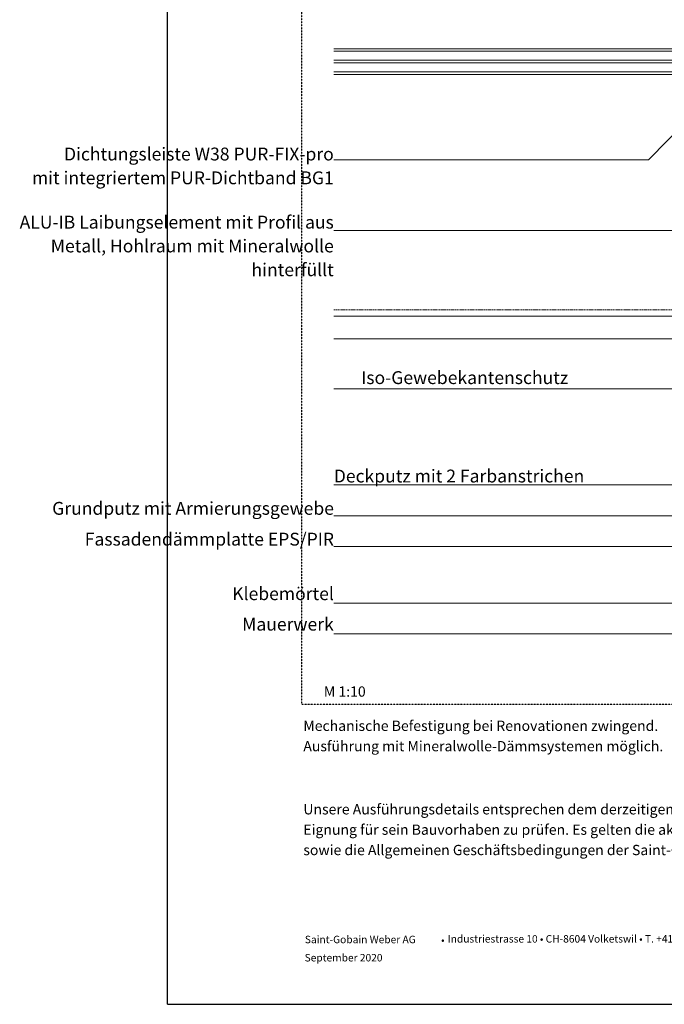
# Model space of a CAD drawing. Units: metres. Extents: x 660 to 22073, y 721 to 3691.
# Drawn here: x 660 to 1862, y 721 to 2558 of the extents above; entities that cross this region are included whole.
import ezdxf

# ---------------------------------------------------------------- set-up
doc = ezdxf.new("R2010")
doc.units = ezdxf.units.M
doc.header["$MEASUREMENT"] = 0
for name, pattern in [('Strich 1_0.5mm', [0.0015, 0.001, -0.0005]), ('Strich 2_1mm', [0.003, 0.002, -0.001]), ('Strichlin_lang', [0.01, 0.006, -0.004])]:
    doc.linetypes.add(name, pattern=pattern)
for name, color, linetype in [('001 Beschriftung 1_5', 7, 'Continuous'), ('003 Beschriftung 1_8', 7, 'Continuous'), ('050 Tragkonstruktion', 7, 'Continuous'), ('140 Storenkasten', 7, 'Continuous'), ('170 Deckputz', 7, 'Continuous')]:
    doc.layers.add(name, color=color, linetype=linetype)
doc.styles.add('ERSTELLTER_STIL_1', font='Weber-Regular.ttf')
doc.styles.add('ERSTELLTER_STIL_2', font='Weber-Light.ttf')

msp = doc.modelspace()

# ---------------------------------------------------------------- linework, layer by layer
for q in [(935.7, 3690.6), (935.7, 3690.6), (3035.7, 720.6)]:
    msp.add_line((935.7, 720.6), q)
at = {"layer": '003 Beschriftung 1_8', "color": 252, "linetype": 'Strichlin_lang'}
for q in [(1185.7, 3340.6), (2836.9, 1280.6)]:
    msp.add_line((1185.7, 1280.6), q, dxfattribs=at)
at = {"layer": '003 Beschriftung 1_8', "color": 7, "linetype": 'Continuous'}
msp.add_line((1942.2, 2408.7), (1832.7, 2296), dxfattribs=at)
at = {"layer": '003 Beschriftung 1_8', "color": 7, "linetype": 'Continuous', "lineweight": 0, "ltscale": 1000}
for p, q in [((1245.6, 2296), (1832.7, 2296)), ((1245.6, 2164.7), (1967.4, 2164.7)), ((1245.6, 1868.9), (1967.4, 1868.9)), ((1245.6, 1689.9), (2354.8, 1689.9)), ((1245.6, 1632.3), (2412.4, 1632.3)), ((1245.6, 1574.7), (2470, 1574.7)), ((1245.6, 1469.3), (2581.7, 1469.3)), ((1245.6, 1411.7), (2641.1, 1411.7))]:
    msp.add_line(p, q, dxfattribs=at)
at = {"layer": '050 Tragkonstruktion', "color": 7, "linetype": 'Continuous', "lineweight": 0, "ltscale": 1000, "flags": 128}
for points in [[(1245.6, 2503.6), (1893.7, 2503.6), (1893.7, 2498.8), (1245.6, 2498.8)], [(1245.6, 2477.2), (1893.7, 2477.2), (1893.7, 2482), (1245.6, 2482)], [(1245.6, 2455.6), (1893.7, 2455.6), (1893.7, 2460.4), (1245.6, 2460.4)]]:
    msp.add_lwpolyline(points, dxfattribs=at)
at = {"layer": '140 Storenkasten', "color": 253, "linetype": 'Strich 2_1mm', "lineweight": 0, "ltscale": 1000, "true_color": 0xa1a1a1}
msp.add_line((1939.1, 2016.4), (1245.6, 2016.4), dxfattribs=at)
at = {"layer": '140 Storenkasten', "color": 7, "linetype": 'Continuous', "lineweight": 0, "ltscale": 1000}
msp.add_line((1951.1, 1962.4), (1245.6, 1962.4), dxfattribs=at)
at = {"layer": '170 Deckputz', "color": 253, "linetype": 'Strich 1_0.5mm', "lineweight": 0, "ltscale": 1000, "true_color": 0xa1a1a1}
msp.add_line((1945.8, 2004.4), (1245.6, 2004.4), dxfattribs=at)

# ---------------------------------------------------------------- texts
at = {"color": 7}
for s, height, style, p in [('         M 1:10', 19.2, 'ERSTELLTER_STIL_2', (1174.3, 1294.6)), ('Mechanische Befestigung bei Renovationen zwingend.', 19.2, 'ERSTELLTER_STIL_2', (1188.8, 1230.7)), ('Ausführung mit Mineralwolle-Dämmsystemen möglich.', 19.2, 'ERSTELLTER_STIL_2', (1188.8, 1192.7)), ('Unsere Ausführungsdetails entsprechen dem derzeitigen Stand der Technik. Der Verarbeiter / Planer ist verpflichtet deren  ', 19.2, 'ERSTELLTER_STIL_2', (1188.8, 1074.9)), ('Eignung für sein Bauvorhaben zu prüfen. Es gelten die aktuellen SIA-Normen, Richtlinien der Berufsverbände SMGV, SPV etc.,', 19.2, 'ERSTELLTER_STIL_2', (1188.8, 1036.9)), ('sowie die Allgemeinen Geschäftsbedingungen der Saint-Gobain Weber AG.  ', 19.2, 'ERSTELLTER_STIL_2', (1188.8, 998.9)), ('Saint-Gobain Weber AG', 13.958, 'ERSTELLTER_STIL_1', (1191.6, 834.6)), ('Industriestrasse 10 • CH-8604 Volketswil • T. +41 (0)44 947 88 00 • F. +41 (0)44 947 88 66', 13.958, 'ERSTELLTER_STIL_2', (1458.1, 835.8)), (' •', 13.96, 'ERSTELLTER_STIL_2', (1441.5, 833.8)), ('September 2020', 13.958, 'ERSTELLTER_STIL_2', (1191.2, 800.6))]:
    msp.add_text(s, height=height, dxfattribs=dict(at, style=style)).set_placement(p)
at = {"layer": '001 Beschriftung 1_5', "color": 7, "linetype": 'Continuous', "lineweight": 0, "char_height": 24, "attachment_point": 9, "line_spacing_factor": 1.10992, "style": 'ERSTELLTER_STIL_2'}
for s, insert in [('\\A1;Dichtungsleiste W38 PUR-FIX-pro\\Pmit integriertem PUR-Dichtband BG1', (1245.6, 2250.7)), ('\\A1;ALU-IB Laibungselement mit Profil aus \\PMetall, Hohlraum mit Mineralwolle \\Phinterfüllt', (1245.6, 2079.2))]:
    msp.add_mtext(s, dxfattribs=dict(at, insert=insert))
at = {"layer": '001 Beschriftung 1_5', "color": 7, "linetype": 'Continuous', "lineweight": 0, "insert": (1682.9, 1877.9), "char_height": 24, "width": 595.473, "attachment_point": 9, "style": 'ERSTELLTER_STIL_2'}
msp.add_mtext('\\A1;Iso-Gewebekantenschutz ', dxfattribs=at)
at = {"layer": '001 Beschriftung 1_5', "color": 7, "linetype": 'Continuous', "lineweight": 0, "char_height": 24, "attachment_point": 9, "style": 'ERSTELLTER_STIL_2'}
for s, insert in [('\\A1;Grundputz mit Armierungsgewebe', (1245.9, 1634)), ('\\A1;Fassadendämmplatte EPS/PIR', (1246.1, 1576.5)), ('\\A1;Klebemörtel', (1245.8, 1474.8)), ('\\A1;Mauerwerk', (1245.5, 1417.9))]:
    msp.add_mtext(s, dxfattribs=dict(at, insert=insert))
at = {"layer": '003 Beschriftung 1_8', "color": 7, "linetype": 'Continuous', "lineweight": 0, "insert": (1245.6, 1694.3), "char_height": 24, "attachment_point": 7, "style": 'ERSTELLTER_STIL_2'}
msp.add_mtext('\\A1;Deckputz mit 2 Farbanstrichen', dxfattribs=at)

doc.saveas('drawing.dxf')
